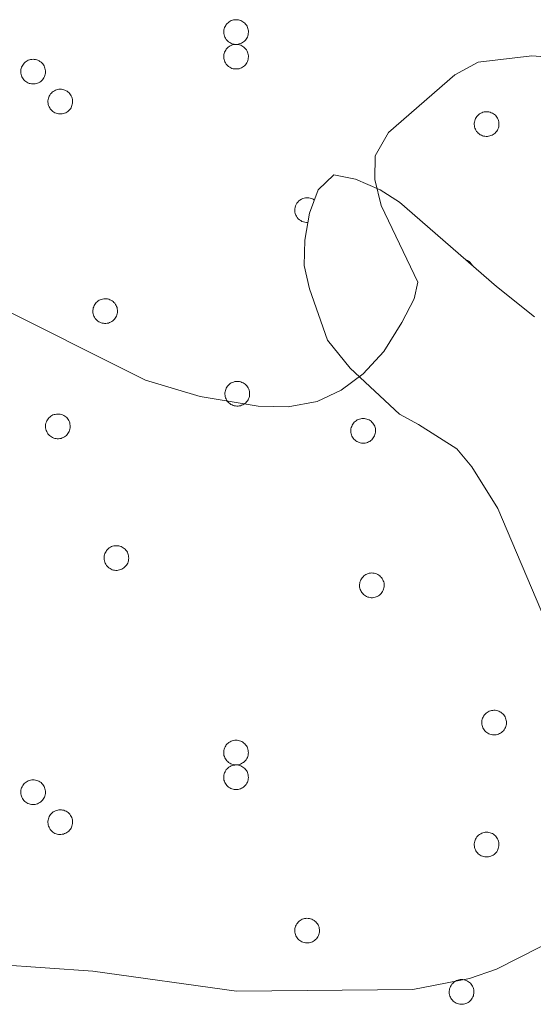
# Model space of a CAD drawing. Units: metres. Extents: x 582887 to 587379, y 4712339 to 4715364.
# Drawn here: x 585874 to 585922, y 4712942 to 4713034 of the extents above; entities that cross this region are included whole.
import ezdxf

# ---------------------------------------------------------------- set-up
doc = ezdxf.new("R2010")
doc.units = ezdxf.units.M
doc.header["$MEASUREMENT"] = 0
for name, color, linetype, lineweight in [('Level 35', 92, 'Continuous', 0), ('Level 36', 19, 'Continuous', 40), ('Level 5', 36, 'Continuous', 0)]:
    doc.layers.add(name, color=color, linetype=linetype, lineweight=lineweight)

msp = doc.modelspace()

# ---------------------------------------------------------------- linework, layer by layer
at = {"layer": 'Level 35', "color": 92, "linetype": 'Continuous', "lineweight": 0, "ltscale": 0.5}
msp.add_polyline3d([(585922.37, 4713006.55, 458.61), (585918.78, 4713009.4, 458.61), (585909.66, 4713017.34, 458.61), (585907.86, 4713018.5, 458.61), (585905.51, 4713019.48, 458.61), (585903.5, 4713019.9, 458.61), (585902, 4713018.48, 458.61), (585901.21, 4713016.3, 458.61), (585900.77, 4713013.75, 458.61), (585900.7, 4713011.37, 458.61), (585901.19, 4713009.16, 458.61), (585902.89, 4713004.35, 458.75), (585905.01, 4713001.72, 458.75), (585909.65, 4712997.38, 459.16), (585911.46, 4712996.41, 459.3), (585915.05, 4712994.11, 459.57), (585916.47, 4712992.42, 459.71), (585918.93, 4712988.51, 459.71), (585923.39, 4712977.94, 460.12)], dxfattribs=at)
at = {"layer": 'Level 36', "color": 92, "linetype": 'Continuous', "lineweight": 0}
for points in [[(585893.2, 4713033.76), (585893.25, 4713033.86), (585893.31, 4713033.96), (585893.37, 4713034.06), (585893.45, 4713034.14), (585893.53, 4713034.22), (585893.63, 4713034.3), (585893.72, 4713034.36), (585893.83, 4713034.41), (585893.94, 4713034.45), (585894.05, 4713034.48), (585894.16, 4713034.5), (585894.28, 4713034.5), (585894.39, 4713034.5), (585894.51, 4713034.48), (585894.62, 4713034.45), (585894.73, 4713034.41), (585894.83, 4713034.36), (585894.93, 4713034.3), (585895.03, 4713034.24), (585895.11, 4713034.16), (585895.19, 4713034.07), (585895.26, 4713033.98), (585895.32, 4713033.88), (585895.37, 4713033.77), (585895.4, 4713033.66), (585895.43, 4713033.55), (585895.45, 4713033.44), (585895.45, 4713033.32), (585895.44, 4713033.2), (585895.42, 4713033.09), (585895.39, 4713032.98), (585895.35, 4713032.87), (585895.3, 4713032.77), (585895.24, 4713032.67), (585895.16, 4713032.58), (585895.08, 4713032.49), (585895, 4713032.42), (585894.9, 4713032.35), (585894.8, 4713032.3), (585894.69, 4713032.25), (585894.58, 4713032.22), (585894.47, 4713032.19), (585894.35, 4713032.18), (585894.24, 4713032.18), (585894.12, 4713032.19), (585894.01, 4713032.21), (585893.9, 4713032.24), (585893.79, 4713032.29), (585893.69, 4713032.34), (585893.59, 4713032.41), (585893.5, 4713032.48), (585893.42, 4713032.56), (585893.35, 4713032.65), (585893.29, 4713032.75), (585893.23, 4713032.85), (585893.19, 4713032.96), (585893.16, 4713033.07), (585893.13, 4713033.19), (585893.13, 4713033.3), (585893.13, 4713033.42), (585893.14, 4713033.53), (585893.17, 4713033.65), (585893.2, 4713033.76)], [(585893.2, 4713031.43), (585893.25, 4713031.54), (585893.31, 4713031.64), (585893.37, 4713031.73), (585893.45, 4713031.82), (585893.53, 4713031.9), (585893.63, 4713031.97), (585893.72, 4713032.03), (585893.83, 4713032.08), (585893.94, 4713032.12), (585894.05, 4713032.15), (585894.16, 4713032.17), (585894.28, 4713032.18), (585894.39, 4713032.17), (585894.51, 4713032.16), (585894.62, 4713032.13), (585894.73, 4713032.09), (585894.83, 4713032.04), (585894.93, 4713031.98), (585895.03, 4713031.91), (585895.11, 4713031.83), (585895.19, 4713031.75), (585895.26, 4713031.65), (585895.32, 4713031.55), (585895.37, 4713031.45), (585895.4, 4713031.34), (585895.43, 4713031.23), (585895.45, 4713031.11), (585895.45, 4713031), (585895.44, 4713030.88), (585895.42, 4713030.77), (585895.39, 4713030.66), (585895.35, 4713030.55), (585895.3, 4713030.44), (585895.24, 4713030.34), (585895.16, 4713030.25), (585895.08, 4713030.17), (585895, 4713030.1), (585894.9, 4713030.03), (585894.8, 4713029.97), (585894.69, 4713029.93), (585894.58, 4713029.89), (585894.47, 4713029.87), (585894.35, 4713029.86), (585894.24, 4713029.86), (585894.12, 4713029.87), (585894.01, 4713029.89), (585893.9, 4713029.92), (585893.79, 4713029.96), (585893.69, 4713030.02), (585893.59, 4713030.08), (585893.5, 4713030.16), (585893.42, 4713030.24), (585893.35, 4713030.33), (585893.29, 4713030.43), (585893.23, 4713030.53), (585893.19, 4713030.64), (585893.16, 4713030.75), (585893.13, 4713030.86), (585893.13, 4713030.98), (585893.13, 4713031.09), (585893.14, 4713031.21), (585893.17, 4713031.32), (585893.2, 4713031.43)], [(585874.11, 4713030.02), (585874.16, 4713030.13), (585874.22, 4713030.23), (585874.28, 4713030.32), (585874.36, 4713030.41), (585874.44, 4713030.49), (585874.53, 4713030.56), (585874.63, 4713030.62), (585874.74, 4713030.68), (585874.85, 4713030.72), (585874.96, 4713030.74), (585875.07, 4713030.76), (585875.19, 4713030.77), (585875.3, 4713030.76), (585875.42, 4713030.75), (585875.53, 4713030.72), (585875.64, 4713030.68), (585875.75, 4713030.63), (585875.84, 4713030.57), (585875.94, 4713030.5), (585876.02, 4713030.43), (585876.1, 4713030.34), (585876.17, 4713030.25), (585876.23, 4713030.15), (585876.27, 4713030.04), (585876.31, 4713029.93), (585876.34, 4713029.82), (585876.35, 4713029.7), (585876.36, 4713029.59), (585876.35, 4713029.47), (585876.33, 4713029.36), (585876.3, 4713029.25), (585876.26, 4713029.14), (585876.21, 4713029.04), (585876.15, 4713028.94), (585876.07, 4713028.85), (585875.99, 4713028.76), (585875.91, 4713028.69), (585875.81, 4713028.62), (585875.71, 4713028.56), (585875.6, 4713028.52), (585875.49, 4713028.48), (585875.38, 4713028.46), (585875.26, 4713028.45), (585875.15, 4713028.45), (585875.03, 4713028.46), (585874.92, 4713028.48), (585874.81, 4713028.51), (585874.7, 4713028.56), (585874.6, 4713028.61), (585874.5, 4713028.68), (585874.41, 4713028.75), (585874.33, 4713028.83), (585874.26, 4713028.92), (585874.19, 4713029.02), (585874.14, 4713029.12), (585874.1, 4713029.23), (585874.07, 4713029.34), (585874.05, 4713029.46), (585874.04, 4713029.57), (585874.04, 4713029.69), (585874.05, 4713029.8), (585874.08, 4713029.91), (585874.11, 4713030.02)], [(585876.66, 4713027.21), (585876.71, 4713027.31), (585876.77, 4713027.41), (585876.83, 4713027.51), (585876.91, 4713027.6), (585876.99, 4713027.68), (585877.09, 4713027.75), (585877.19, 4713027.81), (585877.29, 4713027.86), (585877.4, 4713027.9), (585877.51, 4713027.93), (585877.62, 4713027.95), (585877.74, 4713027.95), (585877.86, 4713027.95), (585877.97, 4713027.93), (585878.08, 4713027.9), (585878.19, 4713027.86), (585878.3, 4713027.82), (585878.4, 4713027.76), (585878.49, 4713027.69), (585878.57, 4713027.61), (585878.65, 4713027.52), (585878.72, 4713027.43), (585878.78, 4713027.33), (585878.83, 4713027.22), (585878.87, 4713027.11), (585878.89, 4713027), (585878.91, 4713026.89), (585878.91, 4713026.77), (585878.9, 4713026.66), (585878.88, 4713026.54), (585878.85, 4713026.43), (585878.81, 4713026.32), (585878.76, 4713026.22), (585878.7, 4713026.12), (585878.63, 4713026.03), (585878.55, 4713025.95), (585878.46, 4713025.87), (585878.36, 4713025.8), (585878.26, 4713025.75), (585878.15, 4713025.7), (585878.04, 4713025.67), (585877.93, 4713025.64), (585877.82, 4713025.63), (585877.7, 4713025.63), (585877.59, 4713025.64), (585877.47, 4713025.66), (585877.36, 4713025.7), (585877.25, 4713025.74), (585877.15, 4713025.8), (585877.05, 4713025.86), (585876.97, 4713025.93), (585876.88, 4713026.02), (585876.81, 4713026.11), (585876.75, 4713026.2), (585876.69, 4713026.3), (585876.65, 4713026.41), (585876.62, 4713026.52), (585876.6, 4713026.64), (585876.59, 4713026.75), (585876.59, 4713026.87), (585876.6, 4713026.98), (585876.63, 4713027.1), (585876.66, 4713027.21)], [(585916.78, 4713025.1), (585916.82, 4713025.2), (585916.88, 4713025.3), (585916.95, 4713025.4), (585917.02, 4713025.48), (585917.11, 4713025.56), (585917.2, 4713025.63), (585917.3, 4713025.7), (585917.4, 4713025.75), (585917.51, 4713025.79), (585917.62, 4713025.82), (585917.74, 4713025.83), (585917.85, 4713025.84), (585917.97, 4713025.84), (585918.08, 4713025.82), (585918.19, 4713025.79), (585918.3, 4713025.75), (585918.41, 4713025.7), (585918.51, 4713025.64), (585918.6, 4713025.57), (585918.69, 4713025.5), (585918.76, 4713025.41), (585918.83, 4713025.32), (585918.89, 4713025.22), (585918.94, 4713025.11), (585918.98, 4713025), (585919, 4713024.89), (585919.02, 4713024.78), (585919.02, 4713024.66), (585919.01, 4713024.54), (585919, 4713024.43), (585918.97, 4713024.32), (585918.92, 4713024.21), (585918.87, 4713024.11), (585918.81, 4713024.01), (585918.74, 4713023.92), (585918.66, 4713023.83), (585918.57, 4713023.76), (585918.47, 4713023.69), (585918.37, 4713023.64), (585918.27, 4713023.59), (585918.16, 4713023.56), (585918.04, 4713023.53), (585917.93, 4713023.52), (585917.81, 4713023.52), (585917.7, 4713023.53), (585917.58, 4713023.55), (585917.47, 4713023.58), (585917.37, 4713023.63), (585917.26, 4713023.68), (585917.17, 4713023.75), (585917.08, 4713023.82), (585917, 4713023.9), (585916.92, 4713023.99), (585916.86, 4713024.09), (585916.81, 4713024.19), (585916.76, 4713024.3), (585916.73, 4713024.41), (585916.71, 4713024.52), (585916.7, 4713024.64), (585916.7, 4713024.76), (585916.71, 4713024.87), (585916.74, 4713024.98), (585916.78, 4713025.1)], [(585880.89, 4713007.49), (585880.93, 4713007.6), (585880.99, 4713007.7), (585881.06, 4713007.79), (585881.13, 4713007.88), (585881.22, 4713007.96), (585881.31, 4713008.03), (585881.41, 4713008.09), (585881.51, 4713008.14), (585881.62, 4713008.18), (585881.73, 4713008.21), (585881.85, 4713008.23), (585881.96, 4713008.24), (585882.08, 4713008.23), (585882.19, 4713008.22), (585882.31, 4713008.19), (585882.41, 4713008.15), (585882.52, 4713008.1), (585882.62, 4713008.04), (585882.71, 4713007.97), (585882.8, 4713007.89), (585882.87, 4713007.81), (585882.94, 4713007.71), (585883, 4713007.61), (585883.05, 4713007.51), (585883.09, 4713007.4), (585883.11, 4713007.29), (585883.13, 4713007.17), (585883.13, 4713007.06), (585883.13, 4713006.94), (585883.11, 4713006.83), (585883.08, 4713006.72), (585883.03, 4713006.61), (585882.98, 4713006.5), (585882.92, 4713006.4), (585882.85, 4713006.31), (585882.77, 4713006.23), (585882.68, 4713006.16), (585882.59, 4713006.09), (585882.48, 4713006.03), (585882.38, 4713005.99), (585882.27, 4713005.95), (585882.15, 4713005.93), (585882.04, 4713005.92), (585881.92, 4713005.92), (585881.81, 4713005.93), (585881.69, 4713005.95), (585881.58, 4713005.98), (585881.48, 4713006.02), (585881.37, 4713006.08), (585881.28, 4713006.14), (585881.19, 4713006.22), (585881.11, 4713006.3), (585881.03, 4713006.39), (585880.97, 4713006.49), (585880.92, 4713006.59), (585880.87, 4713006.7), (585880.84, 4713006.81), (585880.82, 4713006.92), (585880.81, 4713007.04), (585880.81, 4713007.15), (585880.83, 4713007.27), (585880.85, 4713007.38), (585880.89, 4713007.49)], [(585893.32, 4712999.71), (585893.36, 4712999.82), (585893.42, 4712999.92), (585893.49, 4713000.02), (585893.56, 4713000.1), (585893.65, 4713000.18), (585893.74, 4713000.25), (585893.84, 4713000.31), (585893.94, 4713000.36), (585894.05, 4713000.4), (585894.16, 4713000.44), (585894.28, 4713000.45), (585894.39, 4713000.46), (585894.51, 4713000.46), (585894.62, 4713000.44), (585894.73, 4713000.41), (585894.84, 4713000.37), (585894.95, 4713000.32), (585895.05, 4713000.26), (585895.14, 4713000.19), (585895.23, 4713000.12), (585895.3, 4713000.03), (585895.37, 4712999.94), (585895.43, 4712999.84), (585895.48, 4712999.73), (585895.52, 4712999.62), (585895.54, 4712999.51), (585895.56, 4712999.39), (585895.56, 4712999.28), (585895.55, 4712999.16), (585895.54, 4712999.05), (585895.51, 4712998.94), (585895.46, 4712998.83), (585895.41, 4712998.72), (585895.35, 4712998.63), (585895.28, 4712998.54), (585895.2, 4712998.45), (585895.11, 4712998.38), (585895.01, 4712998.31), (585894.91, 4712998.26), (585894.81, 4712998.21), (585894.7, 4712998.17), (585894.58, 4712998.15), (585894.47, 4712998.14), (585894.35, 4712998.14), (585894.24, 4712998.15), (585894.12, 4712998.17), (585894.01, 4712998.2), (585893.91, 4712998.25), (585893.8, 4712998.3), (585893.71, 4712998.37), (585893.62, 4712998.44), (585893.54, 4712998.52), (585893.46, 4712998.61), (585893.4, 4712998.71), (585893.35, 4712998.81), (585893.3, 4712998.92), (585893.27, 4712999.03), (585893.25, 4712999.14), (585893.24, 4712999.26), (585893.24, 4712999.38), (585893.26, 4712999.49), (585893.28, 4712999.6), (585893.32, 4712999.71)], [(585876.44, 4712996.64), (585876.48, 4712996.75), (585876.54, 4712996.85), (585876.61, 4712996.94), (585876.68, 4712997.03), (585876.77, 4712997.11), (585876.86, 4712997.18), (585876.96, 4712997.24), (585877.06, 4712997.3), (585877.17, 4712997.34), (585877.28, 4712997.36), (585877.4, 4712997.38), (585877.51, 4712997.39), (585877.63, 4712997.38), (585877.74, 4712997.37), (585877.85, 4712997.34), (585877.96, 4712997.3), (585878.07, 4712997.25), (585878.17, 4712997.19), (585878.26, 4712997.12), (585878.35, 4712997.05), (585878.42, 4712996.96), (585878.49, 4712996.87), (585878.55, 4712996.77), (585878.6, 4712996.66), (585878.64, 4712996.55), (585878.66, 4712996.44), (585878.68, 4712996.32), (585878.68, 4712996.21), (585878.67, 4712996.09), (585878.65, 4712995.98), (585878.63, 4712995.87), (585878.58, 4712995.76), (585878.53, 4712995.66), (585878.47, 4712995.56), (585878.4, 4712995.47), (585878.32, 4712995.38), (585878.23, 4712995.31), (585878.13, 4712995.24), (585878.03, 4712995.18), (585877.93, 4712995.14), (585877.82, 4712995.1), (585877.7, 4712995.08), (585877.59, 4712995.07), (585877.47, 4712995.07), (585877.36, 4712995.08), (585877.24, 4712995.1), (585877.13, 4712995.13), (585877.03, 4712995.18), (585876.92, 4712995.23), (585876.83, 4712995.3), (585876.74, 4712995.37), (585876.65, 4712995.45), (585876.58, 4712995.54), (585876.52, 4712995.64), (585876.47, 4712995.74), (585876.42, 4712995.85), (585876.39, 4712995.96), (585876.37, 4712996.08), (585876.36, 4712996.19), (585876.36, 4712996.31), (585876.37, 4712996.42), (585876.4, 4712996.53), (585876.44, 4712996.64)], [(585905.17, 4712996.23), (585905.21, 4712996.33), (585905.27, 4712996.43), (585905.33, 4712996.53), (585905.41, 4712996.62), (585905.5, 4712996.69), (585905.59, 4712996.76), (585905.69, 4712996.83), (585905.79, 4712996.88), (585905.9, 4712996.92), (585906.01, 4712996.95), (585906.13, 4712996.96), (585906.24, 4712996.97), (585906.36, 4712996.97), (585906.47, 4712996.95), (585906.58, 4712996.92), (585906.69, 4712996.88), (585906.8, 4712996.83), (585906.9, 4712996.78), (585906.99, 4712996.71), (585907.07, 4712996.63), (585907.15, 4712996.54), (585907.22, 4712996.45), (585907.28, 4712996.35), (585907.33, 4712996.24), (585907.37, 4712996.13), (585907.39, 4712996.02), (585907.41, 4712995.91), (585907.41, 4712995.79), (585907.4, 4712995.67), (585907.38, 4712995.56), (585907.35, 4712995.45), (585907.31, 4712995.34), (585907.26, 4712995.24), (585907.2, 4712995.14), (585907.13, 4712995.05), (585907.05, 4712994.96), (585906.96, 4712994.89), (585906.86, 4712994.82), (585906.76, 4712994.77), (585906.65, 4712994.72), (585906.55, 4712994.69), (585906.43, 4712994.66), (585906.32, 4712994.65), (585906.2, 4712994.65), (585906.09, 4712994.66), (585905.97, 4712994.68), (585905.86, 4712994.72), (585905.75, 4712994.76), (585905.65, 4712994.81), (585905.55, 4712994.88), (585905.47, 4712994.95), (585905.38, 4712995.03), (585905.31, 4712995.12), (585905.25, 4712995.22), (585905.19, 4712995.32), (585905.15, 4712995.43), (585905.12, 4712995.54), (585905.1, 4712995.66), (585905.09, 4712995.77), (585905.09, 4712995.89), (585905.1, 4712996), (585905.13, 4712996.12), (585905.17, 4712996.23)], [(585881.94, 4712984.26), (585881.99, 4712984.36), (585882.05, 4712984.46), (585882.11, 4712984.56), (585882.19, 4712984.64), (585882.27, 4712984.72), (585882.36, 4712984.8), (585882.46, 4712984.86), (585882.57, 4712984.91), (585882.67, 4712984.95), (585882.79, 4712984.98), (585882.9, 4712985), (585883.02, 4712985), (585883.13, 4712985), (585883.25, 4712984.98), (585883.36, 4712984.95), (585883.47, 4712984.91), (585883.57, 4712984.86), (585883.67, 4712984.8), (585883.77, 4712984.74), (585883.85, 4712984.66), (585883.93, 4712984.57), (585884, 4712984.48), (585884.06, 4712984.38), (585884.11, 4712984.27), (585884.14, 4712984.16), (585884.17, 4712984.05), (585884.18, 4712983.94), (585884.19, 4712983.82), (585884.18, 4712983.7), (585884.16, 4712983.59), (585884.13, 4712983.48), (585884.09, 4712983.37), (585884.04, 4712983.27), (585883.97, 4712983.17), (585883.9, 4712983.08), (585883.82, 4712983), (585883.73, 4712982.92), (585883.64, 4712982.85), (585883.54, 4712982.8), (585883.43, 4712982.75), (585883.32, 4712982.72), (585883.21, 4712982.69), (585883.09, 4712982.68), (585882.98, 4712982.68), (585882.86, 4712982.69), (585882.75, 4712982.71), (585882.64, 4712982.74), (585882.53, 4712982.79), (585882.43, 4712982.84), (585882.33, 4712982.91), (585882.24, 4712982.98), (585882.16, 4712983.06), (585882.09, 4712983.15), (585882.03, 4712983.25), (585881.97, 4712983.35), (585881.93, 4712983.46), (585881.9, 4712983.57), (585881.87, 4712983.69), (585881.87, 4712983.8), (585881.87, 4712983.92), (585881.88, 4712984.03), (585881.91, 4712984.15), (585881.94, 4712984.26)], [(585905.98, 4712981.68), (585906.03, 4712981.79), (585906.08, 4712981.89), (585906.15, 4712981.98), (585906.23, 4712982.07), (585906.31, 4712982.15), (585906.4, 4712982.22), (585906.5, 4712982.28), (585906.6, 4712982.33), (585906.71, 4712982.37), (585906.82, 4712982.4), (585906.94, 4712982.42), (585907.05, 4712982.43), (585907.17, 4712982.42), (585907.29, 4712982.4), (585907.4, 4712982.38), (585907.51, 4712982.34), (585907.61, 4712982.29), (585907.71, 4712982.23), (585907.8, 4712982.16), (585907.89, 4712982.08), (585907.97, 4712982), (585908.03, 4712981.9), (585908.09, 4712981.8), (585908.14, 4712981.7), (585908.18, 4712981.59), (585908.21, 4712981.48), (585908.22, 4712981.36), (585908.23, 4712981.24), (585908.22, 4712981.13), (585908.2, 4712981.02), (585908.17, 4712980.9), (585908.13, 4712980.8), (585908.07, 4712980.69), (585908.01, 4712980.59), (585907.94, 4712980.5), (585907.86, 4712980.42), (585907.77, 4712980.34), (585907.68, 4712980.28), (585907.57, 4712980.22), (585907.47, 4712980.18), (585907.36, 4712980.14), (585907.25, 4712980.12), (585907.13, 4712980.1), (585907.01, 4712980.1), (585906.9, 4712980.12), (585906.79, 4712980.14), (585906.67, 4712980.17), (585906.57, 4712980.21), (585906.47, 4712980.27), (585906.37, 4712980.33), (585906.28, 4712980.41), (585906.2, 4712980.49), (585906.13, 4712980.58), (585906.06, 4712980.68), (585906.01, 4712980.78), (585905.97, 4712980.89), (585905.93, 4712981), (585905.91, 4712981.11), (585905.9, 4712981.23), (585905.9, 4712981.34), (585905.92, 4712981.46), (585905.94, 4712981.57), (585905.98, 4712981.68)], [(585917.48, 4712968.77), (585917.53, 4712968.87), (585917.58, 4712968.97), (585917.65, 4712969.07), (585917.73, 4712969.15), (585917.81, 4712969.23), (585917.9, 4712969.3), (585918, 4712969.37), (585918.1, 4712969.42), (585918.21, 4712969.46), (585918.33, 4712969.49), (585918.44, 4712969.5), (585918.55, 4712969.51), (585918.67, 4712969.51), (585918.79, 4712969.49), (585918.9, 4712969.46), (585919.01, 4712969.42), (585919.11, 4712969.37), (585919.21, 4712969.32), (585919.3, 4712969.24), (585919.39, 4712969.17), (585919.47, 4712969.08), (585919.53, 4712968.99), (585919.59, 4712968.89), (585919.64, 4712968.78), (585919.68, 4712968.67), (585919.71, 4712968.56), (585919.72, 4712968.45), (585919.73, 4712968.33), (585919.72, 4712968.21), (585919.7, 4712968.1), (585919.67, 4712967.99), (585919.63, 4712967.88), (585919.57, 4712967.78), (585919.51, 4712967.68), (585919.44, 4712967.59), (585919.36, 4712967.5), (585919.27, 4712967.43), (585919.18, 4712967.36), (585919.08, 4712967.31), (585918.97, 4712967.26), (585918.86, 4712967.23), (585918.75, 4712967.2), (585918.63, 4712967.19), (585918.51, 4712967.19), (585918.4, 4712967.2), (585918.29, 4712967.22), (585918.17, 4712967.26), (585918.07, 4712967.3), (585917.97, 4712967.35), (585917.87, 4712967.42), (585917.78, 4712967.49), (585917.7, 4712967.57), (585917.63, 4712967.66), (585917.56, 4712967.76), (585917.51, 4712967.86), (585917.47, 4712967.97), (585917.43, 4712968.08), (585917.41, 4712968.2), (585917.4, 4712968.31), (585917.41, 4712968.43), (585917.42, 4712968.54), (585917.44, 4712968.66), (585917.48, 4712968.77)], [(585893.2, 4712965.95), (585893.25, 4712966.06), (585893.31, 4712966.16), (585893.37, 4712966.25), (585893.45, 4712966.34), (585893.53, 4712966.42), (585893.62, 4712966.49), (585893.72, 4712966.55), (585893.83, 4712966.6), (585893.93, 4712966.64), (585894.05, 4712966.67), (585894.16, 4712966.69), (585894.28, 4712966.7), (585894.39, 4712966.69), (585894.51, 4712966.67), (585894.62, 4712966.65), (585894.73, 4712966.61), (585894.83, 4712966.56), (585894.93, 4712966.5), (585895.03, 4712966.43), (585895.11, 4712966.35), (585895.19, 4712966.26), (585895.26, 4712966.17), (585895.32, 4712966.07), (585895.36, 4712965.97), (585895.4, 4712965.86), (585895.43, 4712965.74), (585895.44, 4712965.63), (585895.45, 4712965.51), (585895.44, 4712965.4), (585895.42, 4712965.28), (585895.39, 4712965.17), (585895.35, 4712965.06), (585895.3, 4712964.96), (585895.23, 4712964.86), (585895.16, 4712964.77), (585895.08, 4712964.69), (585894.99, 4712964.61), (585894.9, 4712964.55), (585894.8, 4712964.49), (585894.69, 4712964.44), (585894.58, 4712964.41), (585894.47, 4712964.38), (585894.35, 4712964.37), (585894.24, 4712964.37), (585894.12, 4712964.38), (585894.01, 4712964.4), (585893.9, 4712964.44), (585893.79, 4712964.48), (585893.69, 4712964.54), (585893.59, 4712964.6), (585893.5, 4712964.68), (585893.42, 4712964.76), (585893.35, 4712964.85), (585893.28, 4712964.94), (585893.23, 4712965.05), (585893.19, 4712965.15), (585893.15, 4712965.27), (585893.13, 4712965.38), (585893.13, 4712965.5), (585893.13, 4712965.61), (585893.14, 4712965.73), (585893.17, 4712965.84), (585893.2, 4712965.95)], [(585893.2, 4712963.62), (585893.25, 4712963.73), (585893.31, 4712963.83), (585893.37, 4712963.93), (585893.45, 4712964.01), (585893.53, 4712964.09), (585893.62, 4712964.16), (585893.72, 4712964.22), (585893.83, 4712964.28), (585893.93, 4712964.32), (585894.05, 4712964.35), (585894.16, 4712964.36), (585894.28, 4712964.37), (585894.39, 4712964.37), (585894.51, 4712964.35), (585894.62, 4712964.32), (585894.73, 4712964.28), (585894.83, 4712964.23), (585894.93, 4712964.17), (585895.03, 4712964.1), (585895.11, 4712964.03), (585895.19, 4712963.94), (585895.26, 4712963.85), (585895.32, 4712963.75), (585895.36, 4712963.64), (585895.4, 4712963.53), (585895.43, 4712963.42), (585895.44, 4712963.3), (585895.45, 4712963.19), (585895.44, 4712963.07), (585895.42, 4712962.96), (585895.39, 4712962.85), (585895.35, 4712962.74), (585895.3, 4712962.64), (585895.23, 4712962.54), (585895.16, 4712962.45), (585895.08, 4712962.36), (585894.99, 4712962.29), (585894.9, 4712962.22), (585894.8, 4712962.17), (585894.69, 4712962.12), (585894.58, 4712962.08), (585894.47, 4712962.06), (585894.35, 4712962.05), (585894.24, 4712962.05), (585894.12, 4712962.06), (585894.01, 4712962.08), (585893.9, 4712962.11), (585893.79, 4712962.16), (585893.69, 4712962.21), (585893.59, 4712962.28), (585893.5, 4712962.35), (585893.42, 4712962.43), (585893.35, 4712962.52), (585893.28, 4712962.62), (585893.23, 4712962.72), (585893.19, 4712962.83), (585893.15, 4712962.94), (585893.13, 4712963.06), (585893.13, 4712963.17), (585893.13, 4712963.29), (585893.14, 4712963.4), (585893.17, 4712963.52), (585893.2, 4712963.62)], [(585874.11, 4712962.22), (585874.16, 4712962.32), (585874.21, 4712962.42), (585874.28, 4712962.52), (585874.36, 4712962.61), (585874.44, 4712962.68), (585874.53, 4712962.76), (585874.63, 4712962.82), (585874.74, 4712962.87), (585874.85, 4712962.91), (585874.96, 4712962.94), (585875.07, 4712962.96), (585875.19, 4712962.96), (585875.3, 4712962.96), (585875.42, 4712962.94), (585875.53, 4712962.91), (585875.64, 4712962.88), (585875.74, 4712962.83), (585875.84, 4712962.77), (585875.94, 4712962.7), (585876.02, 4712962.62), (585876.1, 4712962.53), (585876.17, 4712962.44), (585876.23, 4712962.34), (585876.27, 4712962.23), (585876.31, 4712962.12), (585876.34, 4712962.01), (585876.35, 4712961.9), (585876.36, 4712961.78), (585876.35, 4712961.67), (585876.33, 4712961.55), (585876.3, 4712961.44), (585876.26, 4712961.33), (585876.21, 4712961.23), (585876.15, 4712961.13), (585876.07, 4712961.04), (585875.99, 4712960.96), (585875.91, 4712960.88), (585875.81, 4712960.82), (585875.71, 4712960.76), (585875.6, 4712960.71), (585875.49, 4712960.68), (585875.38, 4712960.65), (585875.26, 4712960.64), (585875.15, 4712960.64), (585875.03, 4712960.65), (585874.92, 4712960.67), (585874.81, 4712960.71), (585874.7, 4712960.75), (585874.6, 4712960.8), (585874.5, 4712960.87), (585874.41, 4712960.94), (585874.33, 4712961.03), (585874.26, 4712961.12), (585874.19, 4712961.21), (585874.14, 4712961.32), (585874.1, 4712961.42), (585874.07, 4712961.53), (585874.04, 4712961.65), (585874.03, 4712961.76), (585874.04, 4712961.88), (585874.05, 4712961.99), (585874.07, 4712962.11), (585874.11, 4712962.22)], [(585876.66, 4712959.4), (585876.71, 4712959.51), (585876.77, 4712959.61), (585876.83, 4712959.7), (585876.91, 4712959.79), (585876.99, 4712959.87), (585877.09, 4712959.94), (585877.18, 4712960), (585877.29, 4712960.05), (585877.4, 4712960.09), (585877.51, 4712960.12), (585877.62, 4712960.14), (585877.74, 4712960.15), (585877.85, 4712960.14), (585877.97, 4712960.12), (585878.08, 4712960.1), (585878.19, 4712960.06), (585878.3, 4712960.01), (585878.39, 4712959.95), (585878.49, 4712959.88), (585878.57, 4712959.8), (585878.65, 4712959.72), (585878.72, 4712959.62), (585878.78, 4712959.52), (585878.83, 4712959.42), (585878.86, 4712959.31), (585878.89, 4712959.2), (585878.91, 4712959.08), (585878.91, 4712958.96), (585878.9, 4712958.85), (585878.88, 4712958.73), (585878.85, 4712958.62), (585878.81, 4712958.52), (585878.76, 4712958.41), (585878.7, 4712958.31), (585878.63, 4712958.22), (585878.55, 4712958.14), (585878.46, 4712958.06), (585878.36, 4712958), (585878.26, 4712957.94), (585878.15, 4712957.9), (585878.04, 4712957.86), (585877.93, 4712957.84), (585877.81, 4712957.82), (585877.7, 4712957.82), (585877.58, 4712957.83), (585877.47, 4712957.86), (585877.36, 4712957.89), (585877.25, 4712957.93), (585877.15, 4712957.99), (585877.05, 4712958.05), (585876.96, 4712958.13), (585876.88, 4712958.21), (585876.81, 4712958.3), (585876.75, 4712958.4), (585876.69, 4712958.5), (585876.65, 4712958.6), (585876.62, 4712958.72), (585876.6, 4712958.83), (585876.59, 4712958.95), (585876.59, 4712959.06), (585876.6, 4712959.18), (585876.63, 4712959.29), (585876.66, 4712959.4)], [(585916.77, 4712957.29), (585916.82, 4712957.39), (585916.88, 4712957.49), (585916.95, 4712957.59), (585917.02, 4712957.68), (585917.11, 4712957.76), (585917.2, 4712957.83), (585917.3, 4712957.89), (585917.4, 4712957.94), (585917.51, 4712957.98), (585917.62, 4712958.01), (585917.73, 4712958.03), (585917.85, 4712958.03), (585917.97, 4712958.03), (585918.08, 4712958.01), (585918.19, 4712957.98), (585918.3, 4712957.95), (585918.41, 4712957.9), (585918.51, 4712957.84), (585918.6, 4712957.77), (585918.69, 4712957.69), (585918.76, 4712957.6), (585918.83, 4712957.51), (585918.89, 4712957.41), (585918.94, 4712957.3), (585918.98, 4712957.2), (585919, 4712957.08), (585919.02, 4712956.97), (585919.02, 4712956.85), (585919.01, 4712956.74), (585918.99, 4712956.62), (585918.96, 4712956.51), (585918.92, 4712956.4), (585918.87, 4712956.3), (585918.81, 4712956.2), (585918.74, 4712956.11), (585918.66, 4712956.03), (585918.57, 4712955.95), (585918.47, 4712955.88), (585918.37, 4712955.83), (585918.27, 4712955.78), (585918.15, 4712955.75), (585918.04, 4712955.72), (585917.93, 4712955.71), (585917.81, 4712955.71), (585917.7, 4712955.72), (585917.58, 4712955.74), (585917.47, 4712955.78), (585917.36, 4712955.82), (585917.26, 4712955.88), (585917.17, 4712955.94), (585917.08, 4712956.01), (585916.99, 4712956.1), (585916.92, 4712956.19), (585916.86, 4712956.28), (585916.81, 4712956.39), (585916.76, 4712956.49), (585916.73, 4712956.6), (585916.71, 4712956.72), (585916.7, 4712956.83), (585916.7, 4712956.95), (585916.71, 4712957.06), (585916.74, 4712957.18), (585916.77, 4712957.29)], [(585899.89, 4712949.19), (585899.93, 4712949.3), (585899.99, 4712949.4), (585900.06, 4712949.49), (585900.13, 4712949.58), (585900.22, 4712949.66), (585900.31, 4712949.73), (585900.41, 4712949.79), (585900.51, 4712949.84), (585900.62, 4712949.88), (585900.73, 4712949.91), (585900.85, 4712949.93), (585900.96, 4712949.94), (585901.08, 4712949.93), (585901.19, 4712949.91), (585901.3, 4712949.89), (585901.41, 4712949.85), (585901.52, 4712949.8), (585901.62, 4712949.74), (585901.71, 4712949.67), (585901.8, 4712949.59), (585901.87, 4712949.5), (585901.94, 4712949.41), (585902, 4712949.31), (585902.05, 4712949.21), (585902.09, 4712949.1), (585902.11, 4712948.98), (585902.13, 4712948.87), (585902.13, 4712948.75), (585902.13, 4712948.64), (585902.11, 4712948.52), (585902.07, 4712948.41), (585902.03, 4712948.3), (585901.98, 4712948.2), (585901.92, 4712948.1), (585901.85, 4712948.01), (585901.77, 4712947.93), (585901.68, 4712947.85), (585901.58, 4712947.79), (585901.48, 4712947.73), (585901.38, 4712947.68), (585901.27, 4712947.65), (585901.15, 4712947.63), (585901.04, 4712947.61), (585900.92, 4712947.61), (585900.81, 4712947.62), (585900.69, 4712947.65), (585900.58, 4712947.68), (585900.47, 4712947.72), (585900.37, 4712947.78), (585900.28, 4712947.84), (585900.19, 4712947.92), (585900.11, 4712948), (585900.03, 4712948.09), (585899.97, 4712948.18), (585899.91, 4712948.29), (585899.87, 4712948.4), (585899.84, 4712948.51), (585899.82, 4712948.62), (585899.81, 4712948.74), (585899.81, 4712948.85), (585899.83, 4712948.97), (585899.85, 4712949.08), (585899.89, 4712949.19)], [(585914.42, 4712943.42), (585914.47, 4712943.52), (585914.52, 4712943.62), (585914.59, 4712943.72), (585914.67, 4712943.8), (585914.75, 4712943.88), (585914.84, 4712943.96), (585914.94, 4712944.02), (585915.04, 4712944.07), (585915.15, 4712944.11), (585915.26, 4712944.14), (585915.38, 4712944.16), (585915.49, 4712944.16), (585915.61, 4712944.16), (585915.72, 4712944.14), (585915.84, 4712944.11), (585915.95, 4712944.08), (585916.05, 4712944.02), (585916.15, 4712943.97), (585916.24, 4712943.9), (585916.33, 4712943.82), (585916.41, 4712943.73), (585916.47, 4712943.64), (585916.53, 4712943.54), (585916.58, 4712943.43), (585916.62, 4712943.32), (585916.65, 4712943.21), (585916.66, 4712943.1), (585916.66, 4712942.98), (585916.66, 4712942.86), (585916.64, 4712942.75), (585916.61, 4712942.64), (585916.57, 4712942.53), (585916.51, 4712942.43), (585916.45, 4712942.33), (585916.38, 4712942.24), (585916.3, 4712942.16), (585916.21, 4712942.08), (585916.12, 4712942.01), (585916.01, 4712941.96), (585915.91, 4712941.91), (585915.8, 4712941.88), (585915.69, 4712941.85), (585915.57, 4712941.84), (585915.45, 4712941.84), (585915.34, 4712941.85), (585915.23, 4712941.87), (585915.11, 4712941.91), (585915.01, 4712941.95), (585914.91, 4712942), (585914.81, 4712942.07), (585914.72, 4712942.14), (585914.64, 4712942.22), (585914.57, 4712942.32), (585914.5, 4712942.41), (585914.45, 4712942.52), (585914.4, 4712942.62), (585914.37, 4712942.73), (585914.35, 4712942.85), (585914.34, 4712942.96), (585914.34, 4712943.08), (585914.36, 4712943.19), (585914.38, 4712943.31), (585914.42, 4712943.42)]]:
    msp.add_lwpolyline(points, close=True, dxfattribs=at)
for points in [[(585901.65, 4713017.52), (585901.53, 4713017.6), (585901.4, 4713017.66), (585901.26, 4713017.7), (585901.12, 4713017.73), (585900.98, 4713017.74), (585900.83, 4713017.74), (585900.69, 4713017.71), (585900.56, 4713017.67), (585900.43, 4713017.61), (585900.3, 4713017.53), (585900.19, 4713017.44), (585900.09, 4713017.34), (585900, 4713017.22), (585899.93, 4713017.1), (585899.88, 4713016.97), (585899.84, 4713016.83), (585899.81, 4713016.69), (585899.81, 4713016.54), (585899.82, 4713016.4), (585899.85, 4713016.26), (585899.9, 4713016.12), (585899.97, 4713016), (585900.05, 4713015.88), (585900.14, 4713015.77), (585900.25, 4713015.67), (585900.37, 4713015.59), (585900.49, 4713015.52), (585900.63, 4713015.47), (585900.77, 4713015.44), (585900.91, 4713015.42), (585901.05, 4713015.42)], [(585916.52, 4713011.36), (585916.51, 4713011.39), (585916.5, 4713011.41), (585916.48, 4713011.43), (585916.47, 4713011.45), (585916.45, 4713011.48), (585916.44, 4713011.5), (585916.42, 4713011.52), (585916.41, 4713011.54), (585916.39, 4713011.56), (585916.37, 4713011.58), (585916.35, 4713011.6), (585916.33, 4713011.62), (585916.32, 4713011.64), (585916.3, 4713011.66), (585916.28, 4713011.68), (585916.26, 4713011.69), (585916.24, 4713011.71), (585916.22, 4713011.73), (585916.19, 4713011.74), (585916.17, 4713011.76), (585916.15, 4713011.77), (585916.13, 4713011.79), (585916.11, 4713011.8), (585916.08, 4713011.82), (585916.06, 4713011.83), (585916.04, 4713011.84), (585916.01, 4713011.85), (585915.99, 4713011.86), (585915.96, 4713011.88), (585915.94, 4713011.88), (585915.91, 4713011.9)]]:
    msp.add_lwpolyline(points, dxfattribs=at)
at = {"layer": 'Level 5', "color": 36, "linetype": 'Continuous', "lineweight": 0}
for points in [[(585870.784, 4713008.07, 455), (585885.772, 4713000.568, 455), (585890.911, 4712999.038, 455), (585896.381, 4712998.117, 455), (585899.181, 4712998.057, 455), (585901.921, 4712998.576, 455), (585904.181, 4712999.646, 455), (585906.251, 4713001.166, 455), (585908.182, 4713003.276, 455), (585909.872, 4713006.006, 455), (585911.042, 4713008.215, 455), (585911.393, 4713009.805, 455), (585907.954, 4713017.026, 455), (585907.334, 4713019.446, 455), (585907.385, 4713021.686, 455), (585908.635, 4713023.896, 455), (585914.856, 4713029.325, 455), (585917.066, 4713030.505, 455), (585922.106, 4713031.104, 455), (585933.025, 4713030.263, 455)], [(585867.34, 4712945.89, 460), (585880.82, 4712944.96, 460), (585894.32, 4712943.07, 460), (585910.92, 4712943.23, 460), (585916.25, 4712944.26, 460), (585918.79, 4712945.14, 460), (585929.11, 4712950.38, 460), (585931.22, 4712951.73, 460), (585935.57, 4712955.3, 460), (585949.4, 4712968.79, 460), (585951.18, 4712970.82, 460), (585955.66, 4712977.43, 460), (585957.55, 4712979.68, 460), (585969.29, 4712991.34, 460), (585980.29, 4713003.59, 460), (585988.21, 4713010.99, 460)]]:
    msp.add_polyline3d(points, dxfattribs=at)

doc.saveas('drawing.dxf')
